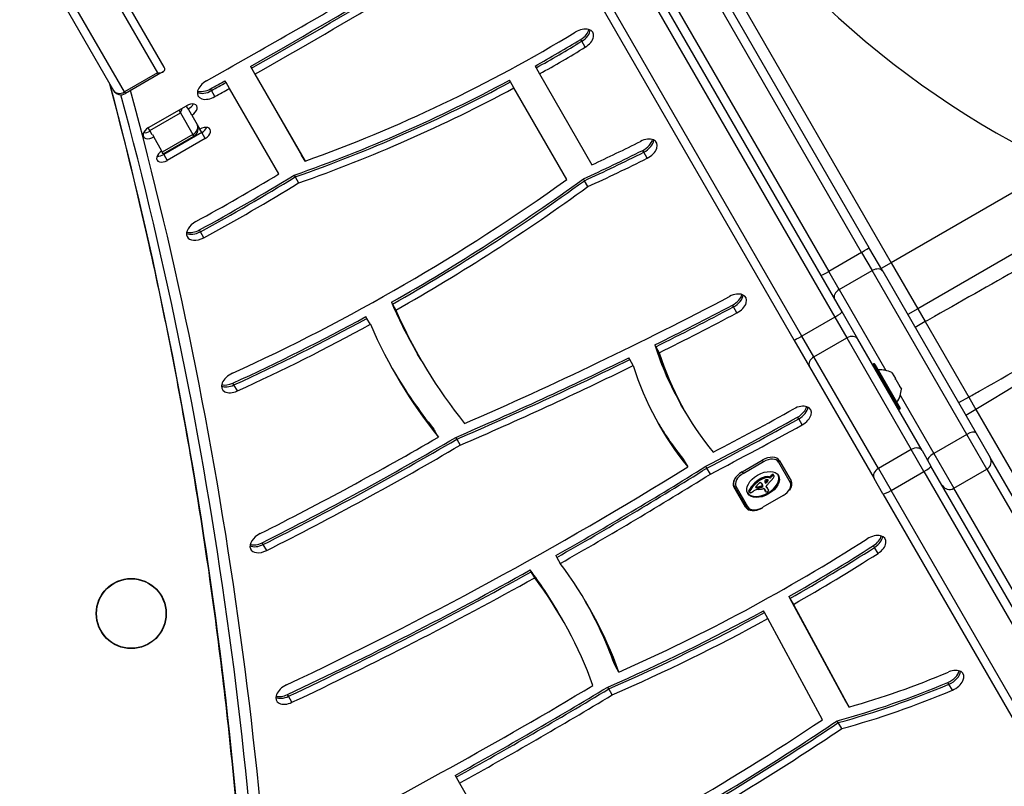
# Model space of a CAD drawing. Units: millimetres. Extents: x -2663 to 4189, y -2033 to 3143.
# Drawn here: x 373 to 710, y -76 to 186 of the extents above; entities that cross this region are included whole.
import ezdxf

# ---------------------------------------------------------------- set-up
doc = ezdxf.new("R2010")
doc.units = ezdxf.units.MM
doc.header["$LTSCALE"] = 40
doc.layers.add('SW_Toestellen', color=2, linetype='Continuous')

msp = doc.modelspace()

# ---------------------------------------------------------------- linework, layer by layer
at = {"layer": 'SW_Toestellen'}
for p, q in [((661.45, 106.75), (476.94, 426.34)), ((661.45, 106.75), (476.94, 426.34)), ((479.61, 427.71), (663.97, 108.39)), ((488.01, 421.16), (671.59, 103.19)), ((557.43, 260.92), (650.2, 100.25)), ((557.43, 260.92), (650.2, 100.25)), ((422.82, 170.08), (389.82, 227.24)), ((388.4, 223.69), (420.48, 168.13)), ((388.4, 223.69), (420.48, 168.13)), ((373.36, 217.74), (405.44, 162.18)), ((409.22, 161.63), (377.14, 217.19)), ((409.22, 161.63), (377.14, 217.19)), ((654.75, 86.36), (587.29, 203.21)), ((584.83, 201.46), (652.3, 84.61)), ((584.83, 201.46), (652.3, 84.61)), ((570.83, 193.71), (638.3, 76.86)), ((641.04, 78.11), (573.57, 194.96)), ((641.04, 78.11), (573.57, 194.96)), ((565.68, 178.98), (565.33, 179.59)), ((566.87, 176.93), (565.68, 178.98)), ((422.39, 168.5), (420.8, 167.58)), ((452.32, 170.38), (452.67, 169.77)), ((452.32, 170.38), (469.48, 140.66)), ((452.67, 169.77), (469.83, 140.04)), ((452.67, 169.77), (453.85, 167.72)), ((452.67, 169.77), (469.83, 140.04)), ((549.7, 170.47), (550.06, 169.86)), ((550.06, 169.86), (551.24, 167.81)), ((420.48, 168.13), (409.22, 161.63)), ((420.8, 167.58), (409.54, 161.08)), ((420.48, 168.13), (420.8, 167.58)), ((420.48, 168.13), (420.8, 167.58)), ((443.96, 164.86), (443.61, 165.47)), ((453.85, 167.72), (471.01, 137.99)), ((541.29, 165.04), (540.93, 165.66)), ((551.24, 167.81), (569.19, 136.71)), ((438.99, 162.08), (438.64, 162.69)), ((440.18, 160.03), (438.99, 162.08)), ((445.14, 162.81), (443.96, 164.86)), ((462.02, 133.58), (445.14, 162.81)), ((542.47, 162.99), (541.29, 165.04)), ((560.55, 131.68), (542.47, 162.99)), ((409.22, 161.63), (409.54, 161.08)), ((409.22, 161.63), (409.54, 161.08)), ((417.42, 149.43), (430.41, 156.93)), ((427.81, 155.43), (428.33, 154.52)), ((427.81, 155.43), (428.33, 154.52)), ((430.61, 156.59), (430.41, 156.93)), ((431.07, 155.78), (430.61, 156.59)), ((432.26, 153.73), (431.07, 155.78)), ((417.85, 148.47), (428.33, 154.52)), ((428.33, 154.52), (432.64, 147.06)), ((428.33, 154.52), (432.64, 147.06)), ((432.26, 153.73), (435.03, 148.93)), ((417.85, 148.47), (417.33, 149.38)), ((418.71, 146.99), (417.85, 148.47)), ((435.69, 147.78), (435.03, 148.93)), ((418.8, 147.04), (419.27, 146.23)), ((422.04, 141.43), (419.27, 146.23)), ((432.64, 147.06), (422.16, 141.01)), ((422.48, 140.46), (432.96, 146.51)), ((435.69, 147.78), (422.7, 140.28)), ((435.69, 147.78), (422.7, 140.28)), ((436.87, 145.73), (423.88, 138.23)), ((432.96, 146.51), (432.64, 147.06)), ((432.96, 146.51), (432.64, 147.06)), ((436.87, 145.73), (435.69, 147.78)), ((586.88, 141.02), (586.53, 141.64)), ((422.16, 141.01), (421.95, 141.38)), ((422.48, 140.46), (422.16, 141.01)), ((422.57, 140.51), (422.7, 140.28)), ((422.7, 140.28), (423.88, 138.23)), ((469.83, 140.04), (469.48, 140.66)), ((471.01, 137.99), (469.83, 140.04)), ((588.07, 138.98), (586.88, 141.02)), ((729.21, 136.45), (671.59, 103.19)), ((763.76, 135.44), (680.67, 87.46)), ((467.28, 133.18), (467.63, 132.56)), ((467.63, 132.56), (468.81, 130.51)), ((566.58, 131.28), (566.23, 131.9)), ((567.77, 129.23), (566.58, 131.28)), ((435.19, 113.81), (434.84, 114.42)), ((436.38, 111.76), (435.19, 113.81)), ((668.65, 100.28), (663.97, 108.39)), ((661.45, 106.75), (650.2, 100.25)), ((661.45, 106.75), (665.06, 100.51)), ((661.45, 106.75), (665.06, 100.51)), ((671.59, 103.19), (668.13, 101.19)), ((671.59, 103.19), (680.67, 87.46)), ((653.8, 94.01), (650.2, 100.25)), ((653.8, 94.01), (650.2, 100.25)), ((653.8, 94.01), (665.06, 100.51)), ((697.4, 44.48), (665.06, 100.51)), ((697.4, 44.48), (665.06, 100.51)), ((668.65, 100.28), (700.6, 44.95)), ((653.8, 94.01), (669.76, 66.36)), ((653.8, 94.01), (669.76, 66.36)), ((500.56, 89.66), (500.92, 89.05)), ((500.92, 89.05), (502.1, 87)), ((617.6, 88.08), (617.24, 88.7)), ((618.78, 86.04), (617.6, 88.08)), ((492.17, 84.18), (491.82, 84.79)), ((652.3, 84.61), (641.04, 78.11)), ((652.3, 84.61), (656.41, 77.49)), ((652.3, 84.61), (656.41, 77.49)), ((660.1, 77.1), (654.75, 86.36)), ((680.67, 87.46), (677.21, 85.46)), ((680.67, 87.46), (683.22, 83.05)), ((493.36, 82.13), (492.17, 84.18)), ((683.22, 83.05), (679.76, 81.05)), ((683.22, 83.05), (698.11, 57.25)), ((645.15, 70.99), (641.04, 78.11)), ((645.15, 70.99), (641.04, 78.11)), ((590.69, 75.08), (591.04, 74.47)), ((591.04, 74.47), (592.22, 72.42)), ((638.3, 76.86), (643.64, 67.6)), ((645.15, 70.99), (656.41, 77.49)), ((656.41, 77.49), (678.45, 39.3)), ((656.41, 77.49), (678.45, 39.3)), ((682.14, 38.92), (660.1, 77.1)), ((509.52, 71.94), (509.17, 72.56)), ((510.7, 69.89), (509.52, 71.94)), ((667.2, 32.8), (645.15, 70.99)), ((667.2, 32.8), (645.15, 70.99)), ((582.1, 70.05), (581.75, 70.67)), ((583.29, 68), (582.1, 70.05)), ((643.64, 67.6), (665.69, 29.42)), ((665.68, 68.62), (665.34, 68.42)), ((665.34, 68.42), (674.24, 53)), ((674.58, 53.2), (665.68, 68.62)), ((665.96, 68.55), (674.66, 53.48)), ((671.8, 65.63), (671.85, 65.54)), ((671.87, 65.51), (671.83, 65.49)), ((671.85, 65.54), (671.87, 65.51)), ((671.91, 65.44), (671.87, 65.51)), ((671.91, 65.44), (672.99, 63.56)), ((446.67, 61.38), (446.32, 61.99)), ((447.86, 59.33), (446.67, 61.38)), ((673.17, 63.26), (672.99, 63.56)), ((673.17, 63.26), (674.57, 60.84)), ((674.68, 60.64), (674.57, 60.84)), ((674.68, 60.64), (674.63, 60.61)), ((674.66, 57.87), (686.15, 37.98)), ((674.66, 57.87), (686.15, 37.98)), ((674.68, 60.64), (674.69, 60.63)), ((674.69, 60.63), (675.05, 60)), ((599.98, 54.14), (599.63, 54.76)), ((601.16, 52.1), (599.98, 54.14)), ((698.11, 57.25), (694.65, 55.25)), ((698.11, 57.25), (700.58, 52.99)), ((674.58, 53.2), (674.24, 53)), ((700.58, 52.99), (697.11, 50.99)), ((700.58, 52.99), (715.56, 27.04)), ((639.91, 49.79), (639.56, 50.41)), ((641.1, 47.75), (639.91, 49.79)), ((515.44, 45.61), (515.08, 46.23)), ((516.62, 43.56), (515.44, 45.61)), ((697.4, 44.48), (686.15, 37.98)), ((704.29, 32.55), (697.4, 44.48)), ((704.29, 32.55), (697.4, 44.48)), ((700.6, 44.95), (705.42, 36.6)), ((522.54, 43.46), (522.9, 42.84)), ((522.9, 42.84), (524.08, 40.79)), ((678.45, 39.3), (667.2, 32.8)), ((682.79, 31.79), (678.45, 39.3)), ((682.79, 31.79), (678.45, 39.3)), ((682.14, 38.92), (685.18, 33.65)), ((686.15, 37.98), (693.03, 26.05)), ((686.15, 37.98), (693.03, 26.05)), ((600.42, 36.03), (600.77, 35.41)), ((600.77, 35.41), (601.96, 33.36)), ((620.52, 31.65), (627.45, 35.65)), ((620.92, 31.15), (627.85, 35.15)), ((627.85, 35.15), (627.53, 35.7)), ((633.02, 35), (637.02, 28.07)), ((633.32, 35.49), (637.32, 28.55)), ((733.3, -11.69), (705.42, 36.6)), ((608.52, 32.97), (608.16, 33.59)), ((609.7, 30.92), (608.52, 32.97)), ((620.6, 31.7), (620.92, 31.15)), ((630.73, 30.12), (630.53, 30.46)), ((630.87, 30.24), (630.67, 30.58)), ((631.03, 30.35), (630.83, 30.69)), ((631.1, 30.39), (630.9, 30.73)), ((631.18, 30.42), (630.98, 30.77)), ((631.25, 30.44), (631.05, 30.78)), ((631.31, 30.45), (631.12, 30.79)), ((631.42, 30.41), (631.22, 30.75)), ((631.46, 30.36), (631.26, 30.7)), ((667.2, 32.8), (671.53, 25.29)), ((667.2, 32.8), (671.53, 25.29)), ((671.53, 25.29), (682.79, 31.79)), ((682.79, 31.79), (770.69, -120.45)), ((682.79, 31.79), (770.69, -120.45)), ((773.08, -118.59), (685.18, 33.65)), ((693.03, 26.05), (704.29, 32.55)), ((704.29, 32.55), (731.36, -14.33)), ((704.29, 32.55), (731.36, -14.33)), ((617.47, 27.33), (617.84, 26.69)), ((624.68, 27.13), (624.49, 27.47)), ((626.78, 28.85), (626.58, 29.2)), ((626.9, 28.93), (626.7, 29.27)), ((627.03, 29.01), (626.83, 29.35)), ((627.36, 29.18), (627.16, 29.52)), ((627.57, 27.21), (627.37, 27.55)), ((627.46, 27.42), (627.42, 27.49)), ((627.66, 26.99), (627.46, 27.33)), ((627.66, 26.79), (627.46, 27.13)), ((627.7, 29.33), (627.5, 29.67)), ((628.8, 29.63), (628.6, 29.97)), ((628.88, 27.97), (628.68, 28.31)), ((629.1, 28.19), (628.9, 28.53)), ((629.45, 28.65), (629.28, 28.95)), ((629.5, 28.75), (629.41, 28.9)), ((629.49, 28.83), (629.49, 28.84)), ((629.86, 29.97), (629.63, 30.01)), ((629.83, 29.66), (629.63, 30.01)), ((630.06, 29.63), (629.83, 29.66)), ((630.06, 29.63), (629.86, 29.97)), ((630.42, 29.79), (630.22, 30.13)), ((630.56, 29.95), (630.36, 30.29)), ((668.72, 24.15), (665.69, 29.42)), ((621.73, 19.55), (617.73, 26.49)), ((617.84, 26.69), (621.84, 19.76)), ((622.47, 19.67), (618.47, 26.6)), ((623.07, 24.76), (622.87, 25.1)), ((623.08, 24.7), (622.88, 25.04)), ((623.08, 24.94), (622.89, 25.28)), ((623.1, 24.66), (622.9, 25)), ((623.17, 25.14), (622.97, 25.48)), ((625.44, 26.26), (625.28, 26.55)), ((625.5, 26.24), (625.3, 26.58)), ((625.56, 26.23), (625.36, 26.57)), ((625.63, 26.21), (625.43, 26.56)), ((625.7, 26.21), (625.51, 26.55)), ((625.88, 26.2), (625.69, 26.54)), ((626.07, 26.21), (625.87, 26.55)), ((626.44, 26.24), (626.24, 26.58)), ((626.82, 26.3), (626.63, 26.65)), ((626.95, 26.33), (626.75, 26.67)), ((627.01, 26.34), (626.81, 26.68)), ((627.07, 26.35), (626.88, 26.69)), ((627.12, 26.36), (626.92, 26.7)), ((627.16, 26.37), (626.96, 26.71)), ((627.2, 26.37), (627, 26.71)), ((627.24, 26.38), (627.04, 26.73)), ((627.3, 26.41), (627.11, 26.75)), ((627.37, 26.45), (627.17, 26.79)), ((627.4, 26.47), (627.21, 26.81)), ((627.44, 26.5), (627.24, 26.84)), ((627.48, 26.54), (627.28, 26.88)), ((627.52, 26.58), (627.33, 26.92)), ((628.11, 25.86), (628.53, 25.13)), ((628.56, 25.04), (628.36, 25.38)), ((628.6, 24.96), (628.4, 25.31)), ((628.85, 26.48), (628.77, 26.61)), ((628.81, 26.53), (628.79, 26.57)), ((629, 26.27), (628.8, 26.61)), ((629.18, 26.1), (628.98, 26.44)), ((629.3, 25.93), (629.1, 26.27)), ((629.41, 25.75), (629.21, 26.09)), ((629.44, 25.68), (629.25, 26.03)), ((668.72, 24.15), (756.62, -128.09)), ((759.43, -126.95), (671.53, 25.29)), ((759.43, -126.95), (671.53, 25.29)), ((720.1, -20.83), (693.03, 26.05)), ((720.1, -20.83), (693.03, 26.05)), ((634.56, 23.53), (627.63, 19.53)), ((634.61, 23.43), (634.56, 23.53)), ((627.69, 19.43), (627.63, 19.53)), ((456.69, 6.81), (456.34, 7.43)), ((457.88, 4.77), (456.69, 6.81)), ((665.87, 5.81), (665.52, 6.43)), ((667.06, 3.77), (665.87, 5.81)), ((556.8, 3.02), (557.15, 2.4)), ((557.15, 2.4), (558.33, 0.36)), ((548.4, -2.51), (548.04, -1.9)), ((549.58, -4.56), (548.4, -2.51)), ((636.57, -11.01), (636.92, -11.63)), ((636.57, -11.01), (655.55, -46.12)), ((636.92, -11.63), (655.91, -46.73)), ((636.92, -11.63), (638.1, -13.67)), ((636.92, -11.63), (655.91, -46.73)), ((557.87, -16.82), (557.51, -16.2)), ((559.05, -18.86), (557.87, -16.82)), ((628.19, -16.5), (627.84, -15.88)), ((629.37, -18.54), (628.19, -16.5)), ((638.1, -13.67), (657.09, -48.78)), ((648.07, -53.12), (629.37, -18.54)), ((577.22, -34.79), (576.87, -34.18)), ((578.4, -36.84), (577.22, -34.79)), ((691.33, -40.97), (690.97, -40.36)), ((574.92, -42.58), (574.57, -41.97)), ((576.1, -44.63), (574.92, -42.58)), ((692.51, -43.02), (691.33, -40.97)), ((465.35, -45.13), (464.99, -44.51)), ((466.53, -47.18), (465.35, -45.13)), ((655.55, -46.12), (655.91, -46.73)), ((655.91, -46.73), (657.09, -48.78)), ((653.45, -54.12), (653.09, -53.51)), ((654.63, -56.17), (653.45, -54.12)), ((522.32, -72.17), (522.67, -72.79)), ((522.67, -72.79), (523.85, -74.83)), ((523.85, -74.83), (545.51, -112.34))]:
    msp.add_line(p, q, dxfattribs=at)
for radius in [12, 11.89]:
    msp.add_circle((411.53, -16.81), radius, dxfattribs=at)
for centre, radius, start, end in [((408.04, 163.68), 3, 210, 300), ((431.46, 149.11), 3, 300, 30), ((665.44, 68.25), 0.2, 120, 210), ((665.78, 68.45), 0.2, 30, 120), ((667.77, 57.58), 9, 63.4023, 94.2258), ((666.07, 60.53), 9, 325.7742, 356.5977), ((674.14, 53.18), 0.2, 210, 300), ((674.48, 53.38), 0.2, 300, 30)]:
    msp.add_arc(centre, radius, start, end, dxfattribs=at)
for centre, major_axis, ratio, start_param, end_param in [((803.94, 391.58), (145, -251.15), 0.856511, 4.026929, 5.397849), ((7.61, 980.94), (1295.99, 748.24), 0.615661, 4.688592, 4.732922), ((6.07, 983.61), (-1304.65, -753.24), 0.615661, 1.557418, 1.594034), ((6.43, 982.99), (-1304.65, -753.24), 0.615661, 1.557418, 1.594034), ((6.43, 982.99), (-1304.65, -753.24), 0.615661, 1.557418, 1.594034), ((7.61, 980.94), (-1304.65, -753.24), 0.615661, 1.557418, 1.594034), ((456.09, 345.53), (274.82, 158.67), 0.615661, 4.422073, 4.747955), ((565.17, 179.51), (4.33, 2.5), 0.615661, 4.747955, 7.889548), ((563.64, 182.17), (-4.33, -2.5), 0.615661, 1.606363, 2.618944), ((563.99, 181.56), (-4.33, -2.5), 0.615661, 1.606363, 2.747487), ((563.99, 181.56), (-4.33, -2.5), 0.615661, 1.606363, 2.747487), ((454.55, 348.19), (-283.48, -163.67), 0.615661, 1.55107, 1.606363), ((454.9, 347.58), (-283.48, -163.67), 0.615661, 1.55107, 1.606363), ((454.9, 347.58), (-283.48, -163.67), 0.615661, 1.55107, 1.606363), ((456.09, 345.53), (-283.48, -163.67), 0.615661, 1.55107, 1.606363), ((419.3, 170.18), (3.68, -0.99), 0.487733, 5.166175, 6.736971), ((438.74, 162.75), (-4.33, -2.5), 0.615661, 4.688592, 7.830185), ((6.07, 983.61), (-1304.65, -753.24), 0.615661, 1.547, 1.550779), ((454.55, 348.19), (-283.48, -163.67), 0.615661, 1.271595, 1.5205), ((-2762.52, -1255.68), (3031.09, 1750), 0.615661, 5.956329, 6.11818), ((-2762.52, -1255.68), (3031.09, 1750), 0.615661, 5.956329, 6.11818), ((408.04, 163.68), (-2.6, -1.5), 0.788011, 0, 1.570796), ((-2756.21, -1266.6), (3033.69, 1751.5), 0.615661, 5.956329, 6.121836), ((437.56, 164.8), (-4.33, -2.5), 0.615661, 0.394106, 1.547), ((437.56, 164.8), (-4.33, -2.5), 0.615661, 0.394106, 1.547), ((437.2, 165.42), (-4.33, -2.5), 0.615661, 0.522649, 1.547), ((6.43, 982.99), (-1304.65, -753.24), 0.615661, 1.547, 1.550779), ((6.43, 982.99), (-1304.65, -753.24), 0.615661, 1.547, 1.550779), ((7.61, 980.94), (-1304.65, -753.24), 0.615661, 1.547, 1.550779), ((454.9, 347.58), (-283.48, -163.67), 0.615661, 1.271595, 1.5205), ((454.9, 347.58), (-283.48, -163.67), 0.615661, 1.271595, 1.5205), ((456.09, 345.53), (-283.48, -163.67), 0.615661, 1.271595, 1.5205), ((-2757.4, -1264.55), (3031.09, 1750), 0.615661, 5.956329, 6.120779), ((-2757.4, -1264.55), (3031.09, 1750), 0.615661, 5.956329, 6.120779), ((427.15, 156.57), (0.99, 3.68), 0.487733, 4.258603, 4.710934), ((431.33, 155.33), (2.6, 1.5), 0.615661, 4.712389, 7.853982), ((430.15, 157.38), (-2.6, -1.5), 0.615661, 1.570796, 2.447132), ((430.15, 157.38), (-2.6, -1.5), 0.615661, 1.570796, 2.447132), ((418.34, 147.83), (-2.6, -1.5), 0.615661, 4.712389, 7.853982), ((431.46, 149.11), (2.6, 1.5), 0.788011, 4.712389, 6.283185), ((435.95, 147.33), (2.6, 1.5), 0.615661, 4.712389, 7.853982), ((434.77, 149.38), (-2.6, -1.5), 0.615661, 1.570796, 2.447132), ((434.77, 149.38), (-2.6, -1.5), 0.615661, 1.570796, 2.447132), ((417.16, 149.88), (-2.6, -1.5), 0.615661, 0.69446, 1.537457), ((417.16, 149.88), (-2.6, -1.5), 0.615661, 0.69446, 1.537457), ((586.92, 141.85), (4.33, 2.5), 0.615661, 4.623827, 7.76542), ((585.38, 144.51), (-4.33, -2.5), 0.615661, 1.482235, 2.618944), ((585.73, 143.9), (-4.33, -2.5), 0.615661, 1.482235, 2.747487), ((585.73, 143.9), (-4.33, -2.5), 0.615661, 1.482235, 2.747487), ((511.74, 328.7), (-281.59, -162.57), 0.615661, 1.412644, 1.482235), ((513.27, 326.04), (272.92, 157.57), 0.615661, 4.565149, 4.623827), ((422.96, 139.83), (-2.6, -1.5), 0.615661, 4.712389, 7.853982), ((421.78, 141.88), (-2.6, -1.5), 0.615661, 0.69446, 1.570796), ((421.78, 141.88), (-2.6, -1.5), 0.615661, 0.69446, 1.570796), ((512.09, 328.08), (-281.59, -162.57), 0.615661, 1.412644, 1.482235), ((512.09, 328.08), (-281.59, -162.57), 0.615661, 1.412644, 1.482235), ((513.27, 326.04), (-281.59, -162.57), 0.615661, 1.412644, 1.482235), ((319.85, 350.3), (364.22, 210.28), 0.615661, 4.669753, 4.747499), ((318.31, 352.96), (-372.88, -215.28), 0.615661, 1.52816, 1.615211), ((318.67, 352.34), (-372.88, -215.28), 0.615661, 1.52816, 1.615211), ((318.67, 352.34), (-372.88, -215.28), 0.615661, 1.52816, 1.615211), ((374.53, 319.36), (364.15, 210.24), 0.615661, 4.557273, 4.873043), ((372.99, 322.02), (-372.81, -215.24), 0.615661, 1.557562, 1.739519), ((319.85, 350.3), (-372.88, -215.28), 0.615661, 1.52816, 1.615211), ((373.35, 321.4), (-372.81, -215.24), 0.615661, 1.557562, 1.739519), ((373.35, 321.4), (-372.81, -215.24), 0.615661, 1.557562, 1.739519), ((374.53, 319.36), (-372.81, -215.24), 0.615661, 1.557562, 1.739519), ((700.58, 45.59), (-150.26, -91.74), 0.035893, 3.640277, 4.690538), ((435.02, 114.53), (-4.33, -2.5), 0.615661, 4.669753, 7.811345), ((433.84, 116.58), (-4.33, -2.5), 0.615661, 0.394106, 1.52816), ((433.84, 116.58), (-4.33, -2.5), 0.615661, 0.394106, 1.52816), ((433.49, 117.19), (-4.33, -2.5), 0.615661, 0.522649, 1.52816), ((661.37, 106.89), (2.6, 1.5), 0.055126, 4.712389, 6.283185), ((666.05, 98.78), (2.6, 1.5), 0.665438, 0, 1.570796), ((650.11, 100.39), (-2.6, -1.5), 0.055126, 0, 1.570796), ((407.7, 556.66), (714.54, 412.54), 0.615661, 4.526972, 4.649458), ((617.51, 88.85), (4.33, 2.5), 0.615661, 4.649458, 7.791051), ((615.98, 91.52), (-4.33, -2.5), 0.615661, 1.507866, 2.618944), ((616.33, 90.9), (-4.33, -2.5), 0.615661, 1.507866, 2.747487), ((616.33, 90.9), (-4.33, -2.5), 0.615661, 1.507866, 2.747487), ((654.8, 92.28), (-2.6, -1.5), 0.665438, 4.712389, 6.283185), ((888.07, 291.32), (-378.91, -218.76), 0.615661, 6.212153, 6.283185), ((888.43, 290.7), (-378.91, -218.76), 0.615661, 6.212153, 6.283185), ((888.43, 290.7), (-378.91, -218.76), 0.615661, 6.212153, 6.283185), ((406.17, 559.32), (-723.2, -417.54), 0.615661, 1.472057, 1.507866), ((406.52, 558.71), (-723.2, -417.54), 0.615661, 1.472057, 1.507866), ((406.52, 558.71), (-723.2, -417.54), 0.615661, 1.472057, 1.507866), ((372.99, 322.02), (-372.81, -215.24), 0.615661, 1.415681, 1.534308), ((889.61, 288.66), (-378.91, -218.76), 0.615661, 6.212153, 6.380651), ((407.7, 556.66), (-723.2, -417.54), 0.615661, 1.472057, 1.507866), ((652.15, 84.86), (2.6, 1.5), 0.095724, 4.712389, 6.283185), ((373.35, 321.4), (-372.81, -215.24), 0.615661, 1.415681, 1.534308), ((373.35, 321.4), (-372.81, -215.24), 0.615661, 1.415681, 1.534308), ((374.53, 319.36), (-372.81, -215.24), 0.615661, 1.415681, 1.534308), ((889.61, 288.66), (-387.57, -223.76), 0.615661, 6.213185, 6.376822), ((640.89, 78.36), (-2.6, -1.5), 0.095724, 0, 1.570796), ((657.5, 75.6), (2.6, 1.5), 0.727013, 0, 1.570796), ((830.68, 188.16), (-231.05, -133.4), 0.615661, 6.148403, 6.283185), ((831.03, 187.54), (-231.05, -133.4), 0.615661, 6.148403, 6.283185), ((831.03, 187.54), (-231.05, -133.4), 0.615661, 6.148403, 6.283185), ((832.21, 185.49), (-231.05, -133.4), 0.615661, 6.148403, 6.384653), ((646.24, 69.1), (-2.6, -1.5), 0.727013, 4.712389, 6.283185), ((406.17, 559.32), (-723.2, -417.54), 0.615661, 1.381485, 1.460077), ((406.52, 558.71), (-723.2, -417.54), 0.615661, 1.381485, 1.460077), ((406.52, 558.71), (-723.2, -417.54), 0.615661, 1.381485, 1.460077), ((407.7, 556.66), (-723.2, -417.54), 0.615661, 1.381485, 1.460077), ((832.21, 185.49), (-239.71, -138.4), 0.615661, 6.149489, 6.380859), ((447, 62.35), (-4.33, -2.5), 0.615661, 4.557273, 7.698866), ((888.07, 291.32), (-387.57, -223.76), 0.615661, 0.005577, 0.093637), ((888.43, 290.7), (-387.57, -223.76), 0.615661, 0.00429, 0.093637), ((888.43, 290.7), (-387.57, -223.76), 0.615661, 0.00429, 0.093637), ((445.82, 64.4), (-4.33, -2.5), 0.615661, 0.394106, 1.415681), ((445.82, 64.4), (-4.33, -2.5), 0.615661, 0.394106, 1.415681), ((445.47, 65.01), (-4.33, -2.5), 0.615661, 0.522649, 1.415681), ((639.67, 50.48), (4.33, 2.5), 0.615661, 4.686304, 7.827897), ((638.13, 53.14), (-4.33, -2.5), 0.615661, 1.544711, 2.618944), ((441.66, 429.66), (597.06, 344.71), 0.615661, 4.640852, 4.686304), ((638.49, 52.52), (-4.33, -2.5), 0.615661, 1.544711, 2.747487), ((638.49, 52.52), (-4.33, -2.5), 0.615661, 1.544711, 2.747487), ((830.68, 188.16), (-239.71, -138.4), 0.615661, 0.009017, 0.097674), ((831.03, 187.54), (-239.71, -138.4), 0.615661, 0.006936, 0.097674), ((831.03, 187.54), (-239.71, -138.4), 0.615661, 0.006936, 0.097674), ((440.13, 432.32), (-605.72, -349.71), 0.615661, 1.493734, 1.544711), ((440.48, 431.71), (-605.72, -349.71), 0.615661, 1.493734, 1.544711), ((440.48, 431.71), (-605.72, -349.71), 0.615661, 1.493734, 1.544711), ((441.66, 429.66), (-605.72, -349.71), 0.615661, 1.493734, 1.544711), ((698, 43.45), (2.6, 1.5), 0.395876, 0, 1.570796), ((298.91, 413.26), (603.49, 348.43), 0.615661, 4.618065, 4.717697), ((297.37, 415.92), (-612.15, -353.43), 0.615661, 1.476472, 1.583212), ((297.72, 415.3), (-612.15, -353.43), 0.615661, 1.476472, 1.583212), ((297.72, 415.3), (-612.15, -353.43), 0.615661, 1.476472, 1.583212), ((298.91, 413.26), (-612.15, -353.43), 0.615661, 1.476472, 1.583212), ((679.54, 37.42), (2.6, 1.5), 0.727013, 0, 1.570796), ((686.74, 36.95), (-2.6, -1.5), 0.395876, 4.712389, 6.283185), ((628.99, 32.99), (4.33, 2.5), 0.615661, 0, 1.570796), ((629.21, 32.8), (3.81, 2.2), 0.615661, 0, 1.570796), ((632.82, 35.34), (0.433, 0.25), 0.788011, 4.712389, 6.19086), ((702.82, 35.1), (2.6, 1.5), 0.981427, 4.712389, 6.283185), ((306.18, 460.22), (728.97, 420.87), 0.615661, 4.577155, 4.763164), ((304.64, 462.88), (-737.63, -425.87), 0.615661, 1.557223, 1.627423), ((305, 462.27), (-737.63, -425.87), 0.615661, 1.557223, 1.627423), ((305, 462.27), (-737.63, -425.87), 0.615661, 1.557223, 1.627423), ((306.18, 460.22), (-737.63, -425.87), 0.615661, 1.557223, 1.627423), ((622.06, 28.99), (-4.33, -2.5), 0.615661, 4.712389, 6.283185), ((622.28, 28.8), (-3.81, -2.2), 0.615661, 4.712389, 6.283185), ((627.55, 27.68), (5.26, 3.04), 0.615661, 3.194278, 6.2305), ((632.12, 29.6), (-2.32, -1.34), 0.615661, 5.075231, 5.170818), ((631.67, 29.85), (-1.65, -0.96), 0.615661, 4.973946, 5.075231), ((631.13, 30.24), (-0.761, -0.439), 0.615661, 4.754469, 4.973946), ((631.04, 30.38), (-0.534, -0.308), 0.615661, 4.618056, 4.754469), ((631.33, 29.9), (-0.761, -0.439), 0.615661, 4.754469, 4.973946), ((630.99, 30.51), (-0.338, -0.195), 0.615661, 4.403271, 4.618056), ((630.99, 30.56), (-0.274, -0.158), 0.615661, 4.155714, 4.403271), ((631.24, 30.04), (-0.534, -0.308), 0.615661, 4.618056, 4.754469), ((631, 30.59), (-0.235, -0.136), 0.615661, 3.868254, 4.155714), ((631.19, 30.17), (-0.338, -0.195), 0.615661, 4.403271, 4.618056), ((630.98, 30.56), (0.272, 0.157), 0.615661, 0.235157, 0.726661), ((631.19, 30.22), (-0.274, -0.158), 0.615661, 4.155714, 4.403271), ((630.86, 30.47), (0.401, 0.231), 0.615661, 0, 0.235157), ((631.19, 30.25), (-0.235, -0.136), 0.615661, 3.868254, 4.155714), ((631.18, 30.22), (0.272, 0.157), 0.615661, 0.235157, 0.726661), ((631.06, 30.13), (0.401, 0.231), 0.615661, 6.181206, 6.518342), ((630.84, 30.02), (0.613, 0.354), 0.615661, 5.93179, 6.181206), ((668.29, 30.92), (-2.6, -1.5), 0.727013, 4.712389, 6.283185), ((682.58, 32.15), (2.6, 1.5), 0.140692, 4.712389, 6.283185), ((622.08, 29.14), (-4.24, -2.45), 0.615661, 5.395973, 6.283185), ((630.66, 24.98), (-8.18, -4.72), 0.615661, 5.161288, 5.457776), ((630.86, 24.64), (-8.18, -4.72), 0.615661, 5.161288, 5.457776), ((629.5, 25.44), (-6.65, -3.84), 0.615661, 4.797859, 5.161288), ((629.7, 25.1), (-6.65, -3.84), 0.615661, 4.797859, 5.161288), ((628.04, 25.9), (3.35, 1.94), 0.615661, 1.966757, 2.067518), ((1893.24, -586.36), (1776.22, 1025.5), 0.615661, 1.966661, 1.966757), ((1893.24, -586.36), (1776.22, 1025.5), 0.615661, 1.966566, 1.966661), ((651.18, 15.08), (35.4, 20.44), 0.615661, 1.963227, 1.966566), ((651.18, 15.08), (35.4, 20.44), 0.615661, 1.959888, 1.963227), ((644.91, 18.18), (26.56, 15.33), 0.615661, 1.950985, 1.959888), ((626.82, 27.5), (0.672, 0.388), 0.615661, 1.857662, 2.072626), ((626.8, 27.52), (0.633, 0.365), 0.615661, 1.629302, 1.857662), ((626.67, 27.7), (0.317, 0.183), 0.615661, 0.837213, 1.629302), ((627.13, 28.56), (-1.17, -0.68), 0.615661, 4.724123, 4.832659), ((628.01, 27.11), (-3.56, -2.05), 0.615661, 4.68838, 4.724123), ((627.33, 28.22), (-1.17, -0.68), 0.615661, 4.724123, 4.832659), ((626.63, 27.62), (0.411, 0.238), 0.615661, 0.213516, 0.837213), ((627.83, 27.46), (-3.01, -1.74), 0.615661, 4.580374, 4.68838), ((628.21, 26.77), (-3.56, -2.05), 0.615661, 4.68838, 4.724123), ((628.84, 29.33), (-2.04, -1.18), 0.615661, 0.213516, 0.272763), ((628.02, 27.11), (-3.01, -1.74), 0.615661, 4.580374, 4.68838), ((616.53, 19.08), (12.15, 7.02), 0.615661, 0.262808, 0.272763), ((625.09, 26.11), (2.36, 1.36), 0.615661, 0.205151, 0.262808), ((627.89, 27.27), (-3.28, -1.9), 0.615661, 4.48144, 4.580374), ((625.61, 26.51), (1.78, 1.03), 0.615661, 0.128613, 0.205151), ((625.15, 26.19), (2.26, 1.31), 0.615661, 0.037279, 0.128613), ((627.06, 27.06), (-0.387, -0.224), 0.615661, 1.925097, 2.587438), ((621.35, 24.41), (5.89, 3.4), 0.615661, 6.213094, 6.228185), ((628.09, 26.92), (-3.28, -1.9), 0.615661, 4.48144, 4.580374), ((614.76, 20.98), (12.33, 7.12), 0.615661, 6.185734, 6.213094), ((623.31, 25.07), (4.13, 2.38), 0.615661, 6.270373, 6.320464), ((621.55, 24.07), (5.89, 3.4), 0.615661, 6.213094, 6.270373), ((626.87, 27.03), (0.57, 0.329), 0.615661, 5.72641, 6.185734), ((627.88, 27.35), (-3.16, -1.83), 0.615661, 4.152059, 4.48144), ((614.96, 20.64), (12.33, 7.12), 0.615661, 6.185734, 6.213094), ((627.07, 26.69), (0.57, 0.329), 0.615661, 5.72641, 6.185734), ((628.07, 27.01), (-3.16, -1.83), 0.615661, 4.152059, 4.48144), ((629.61, 28.86), (-1.25, -0.72), 0.615661, 5.919655, 6.000922), ((629.06, 28.69), (-0.742, -0.428), 0.615661, 5.782366, 5.919655), ((630.12, 29.04), (-1.74, -1), 0.615661, 6.000922, 6.13456), ((628.87, 28.65), (0.562, 0.325), 0.615661, 2.488533, 2.640773), ((628.63, 28.63), (0.325, 0.188), 0.615661, 2.22602, 2.488533), ((628.49, 28.4), (-0.26, -0.15), 0.615661, 0.530499, 1.980182), ((631.93, 29.87), (-3.47, -2.01), 0.615661, 6.13456, 6.201495), ((628.53, 28.67), (0.193, 0.111), 0.615661, 2.237823, 2.36125), ((628.81, 28.63), (0.499, 0.288), 0.615661, 2.19007, 2.237823), ((633.22, 30.53), (-4.73, -2.73), 0.615661, 6.201495, 6.24516), ((628.73, 28.65), (0.414, 0.239), 0.615661, 2.052431, 2.19007), ((628.71, 28.66), (0.387, 0.223), 0.615661, 1.905228, 2.052431), ((628.69, 28.06), (-0.26, -0.15), 0.615661, 6.24516, 8.263367), ((628.67, 28.68), (0.332, 0.192), 0.615661, 1.376708, 1.905228), ((627.83, 27.21), (-3.34, -1.93), 0.615661, 3.839892, 4.152059), ((628.69, 28.61), (0.42, 0.242), 0.615661, 0.954724, 1.376708), ((281.2, 189.05), (-479.86, -277.05), 0.615661, 1.980182, 1.980779), ((628.03, 26.86), (-3.34, -1.93), 0.615661, 3.839892, 4.152059), ((628.4, 27.77), (1.43, 0.83), 0.615661, 0.756126, 0.955155), ((629.45, 26.77), (0.669, 0.386), 0.615661, 1.829106, 2.183139), ((281.4, 188.71), (-479.86, -277.05), 0.615661, 1.980182, 1.980779), ((597.78, 36.01), (-36.94, -21.33), 0.615661, 2.146367, 2.16033), ((658.03, 19.16), (35.17, 20.31), 0.615661, 2.089379, 2.118587), ((628.52, 27.99), (1.17, 0.67), 0.615661, 0.512599, 0.756126), ((597.97, 35.66), (-36.94, -21.33), 0.615661, 2.146367, 2.161485), ((628.79, 28.3), (0.787, 0.454), 0.615661, 0.428691, 0.512599), ((628.98, 28.49), (0.541, 0.313), 0.615661, 0.306858, 0.428691), ((629.06, 28.56), (0.443, 0.256), 0.615661, 0.17517, 0.306858), ((629.24, 28.7), (-0.246, -0.142), 0.615661, 2.161485, 2.615919), ((629.19, 28.66), (0.297, 0.172), 0.615661, 6.262424, 6.458356), ((629.27, 28.7), (0.221, 0.127), 0.615661, 5.757511, 6.262424), ((654.95, 20.11), (31.34, 18.09), 0.615661, 2.056598, 2.089379), ((630.01, 30.19), (-0.26, -0.15), 0.615661, 0.655066, 2.123546), ((630.21, 29.85), (-0.26, -0.15), 0.615661, 0.655066, 2.123546), ((631.94, 29.67), (-2.08, -1.2), 0.615661, 5.170818, 5.265139), ((632.14, 29.33), (-2.08, -1.2), 0.615661, 5.170818, 5.265139), ((680.83, 11.01), (64.46, 37.22), 0.615661, 2.051994, 2.056598), ((632.32, 29.26), (-2.32, -1.34), 0.615661, 5.075231, 5.170818), ((680.83, 11.01), (64.46, 37.22), 0.615661, 2.04739, 2.051994), ((631.87, 29.5), (-1.65, -0.96), 0.615661, 4.973946, 5.075231), ((624.91, 31.37), (7.72, 4.46), 0.615661, 5.189584, 5.266313), ((631.11, 29.73), (0.244, 0.141), 0.615661, 5.264988, 5.434566), ((630.59, 29.77), (0.802, 0.463), 0.615661, 5.434566, 5.486316), ((630.47, 29.78), (0.924, 0.533), 0.615661, 5.486316, 5.551824), ((630.02, 29.77), (1.38, 0.8), 0.615661, 5.551824, 5.595645), ((629.85, 29.76), (1.55, 0.89), 0.615661, 5.595645, 5.693694), ((630, 29.78), (1.41, 0.81), 0.615661, 5.693694, 5.801387), ((630.24, 29.83), (1.18, 0.68), 0.615661, 5.801387, 5.93179), ((633.21, 25.87), (3.81, 2.2), 0.615661, 4.712389, 6.283185), ((632.99, 26.05), (4.33, 2.5), 0.615661, 5.359703, 6.283185), ((636.82, 28.41), (0.433, 0.25), 0.788011, 4.712389, 6.079917), ((691.56, 28.6), (-2.6, -1.5), 0.981427, 0, 1.570796), ((618.27, 26.94), (-0.433, -0.25), 0.788011, 0, 1.570796), ((623.6, 25.38), (-0.689, -0.398), 0.615661, 5.703885, 6.03892), ((623.53, 25.36), (-0.625, -0.361), 0.615661, 6.03892, 6.178886), ((623.43, 25.31), (-0.532, -0.307), 0.615661, 6.178886, 6.283185), ((623.86, 25.42), (-0.943, -0.544), 0.615661, 5.457776, 5.703885), ((623.79, 25.04), (-0.689, -0.398), 0.615661, 5.703885, 6.03892), ((623.73, 25.01), (-0.625, -0.361), 0.615661, 6.03892, 6.178886), ((624.05, 25.08), (-0.943, -0.544), 0.615661, 5.457776, 5.703885), ((623.63, 24.97), (-0.532, -0.307), 0.615661, 6.178886, 6.34319), ((623.58, 24.94), (-0.483, -0.279), 0.615661, 0.060005, 0.206179), ((623.45, 24.84), (-0.342, -0.197), 0.615661, 0.206179, 0.412173), ((623.68, 25.07), (0.633, 0.366), 0.615661, 3.553766, 3.871231), ((623.63, 24.99), (0.54, 0.312), 0.615661, 3.871231, 4.242632), ((623.65, 25.08), (0.65, 0.375), 0.615661, 4.242632, 4.532887), ((623.57, 25.4), (1.11, 0.64), 0.615661, 4.532887, 4.703758), ((623.43, 25.64), (1.5, 0.86), 0.615661, 4.703758, 4.831393), ((622.72, 26.46), (3.01, 1.74), 0.615661, 4.831393, 4.895008), ((622.06, 27.08), (4.25, 2.45), 0.615661, 4.895008, 4.931773), ((626.1, 23.69), (2.9, 1.67), 0.615661, 1.736333, 1.79018), ((625.29, 24.49), (1.32, 0.76), 0.615661, 1.142544, 1.736333), ((625.76, 26.67), (-0.455, -0.263), 0.615661, 5.20911, 6.04454), ((625.68, 27.03), (-0.55, -0.317), 0.615661, 0.490787, 0.528691), ((625.92, 26.73), (-0.61, -0.352), 0.615661, 6.04454, 6.683936), ((625.9, 27.29), (-0.875, -0.505), 0.615661, 0.528691, 0.609149), ((626.02, 27.45), (-1.07, -0.62), 0.615661, 0.609149, 0.685677), ((625.15, 23.29), (2.83, 1.64), 0.615661, 0.858382, 1.142544), ((626.29, 27.86), (-1.56, -0.9), 0.615661, 0.685677, 0.737941), ((625.87, 26.69), (-0.55, -0.317), 0.615661, 0.400751, 0.528691), ((626.1, 26.95), (-0.875, -0.505), 0.615661, 0.528691, 0.609149), ((626.51, 28.23), (-2, -1.16), 0.615661, 0.737941, 0.831386), ((626.21, 27.11), (-1.07, -0.62), 0.615661, 0.609149, 0.685677), ((626.49, 27.52), (-1.56, -0.9), 0.615661, 0.685677, 0.737941), ((627.07, 29.38), (-3.37, -1.94), 0.615661, 0.831386, 0.887066), ((626.71, 27.89), (-2, -1.16), 0.615661, 0.737941, 0.831386), ((627.4, 30.17), (-4.3, -2.49), 0.615661, 0.887066, 0.972424), ((627.27, 29.04), (-3.37, -1.94), 0.615661, 0.831386, 0.887066), ((627.6, 29.83), (-4.3, -2.49), 0.615661, 0.887066, 0.972424), ((627.36, 30.02), (-4.12, -2.38), 0.615661, 0.972424, 1.061582), ((628.51, 30.67), (5.92, 3.42), 0.615661, 3.999975, 4.104427), ((627.55, 29.68), (-4.12, -2.38), 0.615661, 0.972424, 1.061582), ((625.98, 23.64), (-3.67, -2.12), 0.615661, 4.170371, 4.203175), ((595.02, -97.22), (-150.13, -86.68), 0.615661, 4.169971, 4.170371), ((595.02, -97.22), (-150.13, -86.68), 0.615661, 4.16957, 4.169971), ((626.17, 23.3), (-3.67, -2.12), 0.615661, 4.170371, 4.203175), ((628.25, 29.88), (4.97, 2.87), 0.615661, 4.104427, 4.228674), ((627.6, 29.52), (-3.43, -1.98), 0.615661, 1.027978, 1.040413), ((627.13, 27.57), (-1.06, -0.61), 0.615661, 1.040413, 1.080697), ((595.22, -97.57), (-150.13, -86.68), 0.615661, 4.169971, 4.170371), ((627.08, 27.28), (-0.704, -0.406), 0.615661, 1.080697, 1.130487), ((627.04, 27.03), (-0.389, -0.225), 0.615661, 1.130487, 1.220523), ((595.22, -97.57), (-150.13, -86.68), 0.615661, 4.16957, 4.169971), ((627.04, 26.94), (-0.279, -0.161), 0.615661, 1.220523, 1.449624), ((627.8, 29.18), (-3.43, -1.98), 0.615661, 1.027978, 1.040413), ((627.04, 26.94), (-0.283, -0.164), 0.615661, 1.449624, 1.675387), ((627.33, 27.23), (-1.06, -0.61), 0.615661, 1.040413, 1.080697), ((627.27, 26.94), (-0.704, -0.406), 0.615661, 1.080697, 1.130487), ((626.99, 27), (-0.389, -0.224), 0.615661, 1.675387, 1.776159), ((627.24, 26.69), (-0.389, -0.225), 0.615661, 1.130487, 1.220523), ((626.85, 27.13), (-0.643, -0.371), 0.615661, 1.776159, 1.837138), ((626.72, 27.23), (-0.867, -0.5), 0.615661, 1.837138, 1.895242), ((627.24, 26.6), (-0.279, -0.161), 0.615661, 1.220523, 1.449624), ((626.18, 27.55), (-1.69, -0.97), 0.615661, 1.895242, 1.925097), ((627.24, 26.6), (-0.283, -0.164), 0.615661, 1.449624, 1.675387), ((627.19, 26.66), (-0.389, -0.224), 0.615661, 1.675387, 1.776159), ((627.05, 26.78), (-0.643, -0.371), 0.615661, 1.776159, 1.837138), ((626.91, 26.88), (-0.867, -0.5), 0.615661, 1.837138, 1.895242), ((626.38, 27.21), (-1.69, -0.97), 0.615661, 1.895242, 1.925097), ((628.38, 30.57), (5.82, 3.36), 0.615661, 4.228674, 4.269016), ((627.26, 26.72), (-0.387, -0.224), 0.615661, 1.925097, 2.587438), ((627.94, 27.34), (1.81, 1.04), 0.615661, 4.269016, 4.326389), ((627.85, 25.71), (0.26, 0.15), 0.615661, 0, 1.184796), ((630.46, 26.44), (-2.04, -1.18), 0.615661, 6.127535, 6.193717), ((629.68, 26.05), (-1.29, -0.74), 0.615661, 6.193717, 6.283185), ((630.66, 26.1), (-2.04, -1.18), 0.615661, 6.127535, 6.193717), ((629.88, 25.71), (-1.29, -0.74), 0.615661, 6.193717, 6.298839), ((629.62, 25.55), (-1.03, -0.59), 0.615661, 0.015653, 0.11362), ((629.27, 25.32), (-0.66, -0.381), 0.615661, 0.11362, 0.265643), ((629.12, 25.19), (-0.487, -0.281), 0.615661, 0.265643, 0.553654), ((629.31, 26.79), (0.515, 0.297), 0.615661, 2.183139, 2.639884), ((629.09, 26.75), (-0.299, -0.172), 0.615661, 5.781477, 6.011135), ((603.57, 10.91), (25.76, 14.87), 0.615661, 0.053311, 0.056636), ((629.16, 26.78), (-0.373, -0.216), 0.615661, 6.011135, 6.19505), ((629.37, 26.88), (-0.577, -0.333), 0.615661, 6.19505, 6.344075), ((597.73, 3.28), (34.05, 19.66), 0.615661, 0.184415, 0.194197), ((629.03, 25.08), (0.347, 0.201), 0.615661, 3.695246, 4.0962), ((630.61, 27.66), (-1.84, -1.06), 0.615661, 0.06089, 0.107757), ((603.76, 10.57), (25.76, 14.87), 0.615661, 0.053311, 0.067598), ((629.04, 25.11), (0.388, 0.224), 0.615661, 4.0962, 4.392945), ((604.06, 11.17), (25.32, 14.62), 0.615661, 0.030803, 0.0425), ((597.93, 2.94), (34.05, 19.66), 0.615661, 0.184415, 0.194197), ((629.04, 25.33), (0.673, 0.388), 0.615661, 4.392945, 4.564806), ((616.35, 18.58), (12.89, 7.44), 0.615661, 0.007828, 0.030803), ((628.98, 25.51), (0.932, 0.538), 0.615661, 4.564806, 4.621808), ((604.26, 10.83), (25.32, 14.62), 0.615661, 0.030803, 0.0425), ((616.04, 18.4), (13.21, 7.63), 0.615661, 0, 0.007828), ((628.72, 26.17), (1.93, 1.11), 0.615661, 4.621808, 4.64939), ((628, 27.79), (4.41, 2.54), 0.615661, 4.64939, 4.659734), ((616.55, 18.24), (12.89, 7.44), 0.615661, 0.007828, 0.030803), ((629.68, 24.19), (1.17, 0.67), 0.615661, 1.479023, 1.518142), ((628.88, 26.22), (1.87, 1.08), 0.615661, 4.620616, 4.647321), ((616.23, 18.06), (13.21, 7.63), 0.615661, 6.273895, 6.291014), ((629.2, 25.5), (0.769, 0.444), 0.615661, 4.647321, 4.712246), ((629.29, 25.35), (0.526, 0.303), 0.615661, 4.712246, 4.80075), ((627.52, 24.48), (1.97, 1.13), 0.615661, 6.158958, 6.273895), ((629.45, 25.15), (0.173, 0.1), 0.615661, 4.80075, 6.016444), ((634.94, 28.04), (-5.2, -3), 0.615661, 6.158958, 6.182981), ((625.1, 23.15), (4.35, 2.51), 0.615661, 6.154268, 6.182981), ((628.04, 24.54), (1.52, 0.88), 0.615661, 6.126435, 6.154268), ((629.03, 24.99), (0.566, 0.327), 0.615661, 6.016444, 6.126435), ((671.32, 25.65), (-2.6, -1.5), 0.140692, 0, 1.570796), ((624.88, 24.1), (-4.33, -2.5), 0.615661, 0, 0.283794), ((624.88, 24.1), (-4.33, -2.5), 0.615661, 0, 0.283794), ((626.06, 22.05), (-4.33, -2.5), 0.615661, 0, 1.528048), ((622.27, 20.01), (-0.433, -0.25), 0.788011, 0, 1.570796), ((626.28, 21.87), (-3.81, -2.2), 0.615661, 0, 1.570796), ((456.75, 7.65), (-4.33, -2.5), 0.615661, 4.618065, 7.759657), ((665.21, 6.25), (4.33, 2.5), 0.615661, 4.784577, 7.92617), ((455.57, 9.7), (-4.33, -2.5), 0.615661, 0.394106, 1.476472), ((455.57, 9.7), (-4.33, -2.5), 0.615661, 0.394106, 1.476472), ((455.21, 10.32), (-4.33, -2.5), 0.615661, 0.522649, 1.476472), ((518.18, 203.51), (340.28, 196.46), 0.615661, 4.538407, 4.784577), ((663.67, 8.91), (-4.33, -2.5), 0.615661, 1.642984, 2.618944), ((664.03, 8.29), (-4.33, -2.5), 0.615661, 1.642984, 2.747487), ((664.03, 8.29), (-4.33, -2.5), 0.615661, 1.642984, 2.747487), ((516.64, 206.17), (-348.94, -201.46), 0.615661, 1.559051, 1.642984), ((517, 205.55), (-348.94, -201.46), 0.615661, 1.559051, 1.642984), ((517, 205.55), (-348.94, -201.46), 0.615661, 1.559051, 1.642984), ((518.18, 203.51), (-348.94, -201.46), 0.615661, 1.559051, 1.642984), ((239.83, -203.16), (327.88, 189.3), 0.615661, 6.174684, 6.356197), ((304.64, 462.88), (-737.63, -425.87), 0.615661, 1.435563, 1.545431), ((305, 462.27), (-737.63, -425.87), 0.615661, 1.435563, 1.545431), ((305, 462.27), (-737.63, -425.87), 0.615661, 1.435563, 1.545431), ((238.3, -200.5), (319.22, 184.3), 0.615661, 0, 0.075529), ((238.65, -201.12), (319.22, 184.3), 0.615661, 0, 0.075529), ((238.65, -201.12), (319.22, 184.3), 0.615661, 0, 0.075529), ((306.18, 460.22), (-737.63, -425.87), 0.615661, 1.435563, 1.545431), ((239.83, -203.16), (319.22, 184.3), 0.615661, 6.173881, 6.358714), ((238.3, -200.5), (327.88, 189.3), 0.615661, 6.174684, 6.276593), ((238.65, -201.12), (327.88, 189.3), 0.615661, 6.174684, 6.278114), ((238.65, -201.12), (327.88, 189.3), 0.615661, 6.174684, 6.278114), ((516.64, 206.17), (-348.94, -201.46), 0.615661, 1.386326, 1.534231), ((517, 205.55), (-348.94, -201.46), 0.615661, 1.386326, 1.534231), ((517, 205.55), (-348.94, -201.46), 0.615661, 1.386326, 1.534231), ((518.18, 203.51), (-348.94, -201.46), 0.615661, 1.386326, 1.534231), ((666.32, 81.87), (165.35, 95.46), 0.615661, 4.318256, 4.513182), ((690.32, -37.25), (-4.33, -2.5), 0.615661, 1.37159, 2.618944), ((691.86, -39.91), (4.33, 2.5), 0.615661, 4.513182, 7.654775), ((690.68, -37.87), (-4.33, -2.5), 0.615661, 1.37159, 2.747487), ((690.68, -37.87), (-4.33, -2.5), 0.615661, 1.37159, 2.747487), ((664.78, 84.53), (-174.01, -100.46), 0.615661, 1.16595, 1.37159), ((465.59, -44.2), (-4.33, -2.5), 0.615661, 4.577155, 7.718748), ((244.34, 467.96), (849.54, 490.48), 0.615661, 4.624931, 4.739852), ((242.8, 470.62), (-858.2, -495.48), 0.615661, 1.541195, 1.602106), ((243.16, 470.01), (-858.2, -495.48), 0.615661, 1.541195, 1.602106), ((243.16, 470.01), (-858.2, -495.48), 0.615661, 1.541195, 1.602106), ((665.13, 83.92), (-174.01, -100.46), 0.615661, 1.16595, 1.37159), ((665.13, 83.92), (-174.01, -100.46), 0.615661, 1.16595, 1.37159), ((666.32, 81.87), (-174.01, -100.46), 0.615661, 1.16595, 1.37159), ((464.41, -42.15), (-4.33, -2.5), 0.615661, 0.394106, 1.435563), ((464.41, -42.15), (-4.33, -2.5), 0.615661, 0.394106, 1.435563), ((464.05, -41.54), (-4.33, -2.5), 0.615661, 0.522649, 1.435563), ((244.34, 467.96), (-858.2, -495.48), 0.615661, 1.541195, 1.602106), ((422.57, 218.96), (492.73, 284.48), 0.615661, 4.60819, 4.816723), ((421.03, 221.62), (-501.39, -289.48), 0.615661, 1.561157, 1.680543), ((421.38, 221), (-501.39, -289.48), 0.615661, 1.561157, 1.680543), ((421.38, 221), (-501.39, -289.48), 0.615661, 1.561157, 1.680543), ((422.57, 218.96), (-501.39, -289.48), 0.615661, 1.561157, 1.680543)]:
    msp.add_ellipse(centre, major_axis=major_axis, ratio=ratio, start_param=start_param, end_param=end_param, dxfattribs=at)
msp.add_ellipse((627.74, 27.34), major_axis=(-5.26, -3.04), ratio=0.615661, dxfattribs=at)
for points, knots in [([(453.77, -196.64), (453.24, -170.24), (452.08, -144.04), (448.53, -92.09), (446.14, -66.33), (440.11, -15.29), (436.48, 10), (427.98, 60.07), (423.12, 84.86), (413.52, 127.82), (409.06, 146.1), (404.25, 164.24)], [2.814736, 2.814736, 2.814736, 2.814736, 2.8487738, 2.8487738, 2.8828115, 2.8828115, 2.9168493, 2.9168493, 2.9508871, 2.9508871, 2.9764767, 2.9764767, 2.9764767, 2.9764767]), ([(792.68, 146.61), (788.78, 144.19), (784.13, 141.36), (773.53, 135), (767.59, 131.48), (754.81, 123.98), (747.84, 119.92), (733.1, 111.4), (725.34, 106.94), (707.39, 96.69), (696.9, 90.74), (685.34, 84.24), (684.28, 83.64), (683.22, 83.05)], [0, 0, 0, 0, 2.828093, 2.828093, 5.656181, 5.656181, 8.482432, 8.482432, 11.308678, 11.308678, 14.881023, 14.881023, 15.241637, 15.241637, 15.241637, 15.241637]), ([(698.11, 57.25), (699.45, 58.01), (700.79, 58.76), (714.6, 66.57), (727.08, 73.66), (748.43, 85.88), (757.67, 91.19), (775.2, 101.32), (783.5, 106.15), (798.71, 115.05), (805.77, 119.22), (818.38, 126.74), (823.91, 130.08), (828.55, 132.93)], [-15.26375, -15.26375, -15.26375, -15.26375, -14.881023, -14.881023, -11.308678, -11.308678, -8.482432, -8.482432, -5.656181, -5.656181, -2.828093, -2.828093, 0, 0, 0, 0]), ([(671.77, 65.54), (671.77, 65.54), (671.77, 65.54), (671.77, 65.55), (671.77, 65.55), (671.78, 65.56), (671.79, 65.55), (671.82, 65.55), (671.83, 65.54), (671.85, 65.54)], [-0.02311277, -0.02311277, -0.02311277, -0.02311277, -0.02249363, -0.02249363, -0.01555295, -0.01555295, -0.00799858, -0.00799858, 0, 0, 0, 0]), ([(671.91, 65.44), (671.88, 65.46), (671.86, 65.47), (671.82, 65.5), (671.81, 65.51), (671.78, 65.53), (671.78, 65.54), (671.77, 65.54)], [-0.02301518, -0.02301518, -0.02301518, -0.02301518, -0.01373789, -0.01373789, -0.0069032, -0.0069032, 0, 0, 0, 0]), ([(673.01, 63.39), (673.01, 63.4), (673, 63.41), (672.99, 63.44), (672.99, 63.45), (672.98, 63.48), (672.98, 63.5), (672.98, 63.53), (672.99, 63.55), (672.99, 63.56)], [-0.02308353, -0.02308353, -0.02308353, -0.02308353, -0.01938297, -0.01938297, -0.01553143, -0.01553143, -0.00798064, -0.00798064, 0, 0, 0, 0]), ([(673.17, 63.26), (673.15, 63.26), (673.12, 63.28), (673.08, 63.31), (673.07, 63.32), (673.04, 63.36), (673.02, 63.37), (673.01, 63.39)], [-0.02301518, -0.02301518, -0.02301518, -0.02301518, -0.01373777, -0.01373777, -0.00690321, -0.00690321, 0, 0, 0, 0]), ([(674.61, 60.63), (674.6, 60.64), (674.6, 60.65), (674.59, 60.66), (674.59, 60.67), (674.58, 60.71), (674.58, 60.73), (674.57, 60.78), (674.57, 60.81), (674.57, 60.84)], [-0.02308354, -0.02308354, -0.02308354, -0.02308354, -0.01938319, -0.01938319, -0.0155319, -0.0155319, -0.00798103, -0.00798103, 0, 0, 0, 0]), ([(674.69, 60.63), (674.68, 60.61), (674.67, 60.6), (674.65, 60.6), (674.64, 60.6), (674.63, 60.6), (674.62, 60.61), (674.61, 60.63), (674.61, 60.63), (674.61, 60.63)], [-0.02864009, -0.02864009, -0.02864009, -0.02864009, -0.02015378, -0.02015378, -0.01383021, -0.01383021, -0.00682578, -0.00682578, -0.0056198, -0.0056198, -0.0056198, -0.0056198]), ([(626.52, 18.89), (626.47, 18.87), (626.41, 18.85), (625.9, 18.67), (625.44, 18.57), (624.54, 18.48), (624.11, 18.49), (623.3, 18.64), (622.93, 18.77), (622.3, 19.17), (622.05, 19.42), (621.86, 19.73), (621.85, 19.75), (621.84, 19.76)], [4.9871, 4.9871, 4.9871, 4.9871, 5.026548, 5.026548, 5.340708, 5.340708, 5.654867, 5.654867, 5.969026, 5.969026, 6.268929, 6.268929, 6.283185, 6.283185, 6.283185, 6.283185])]:
    msp.add_open_spline(points, degree=3, knots=knots, dxfattribs=at)

doc.saveas('drawing.dxf')
